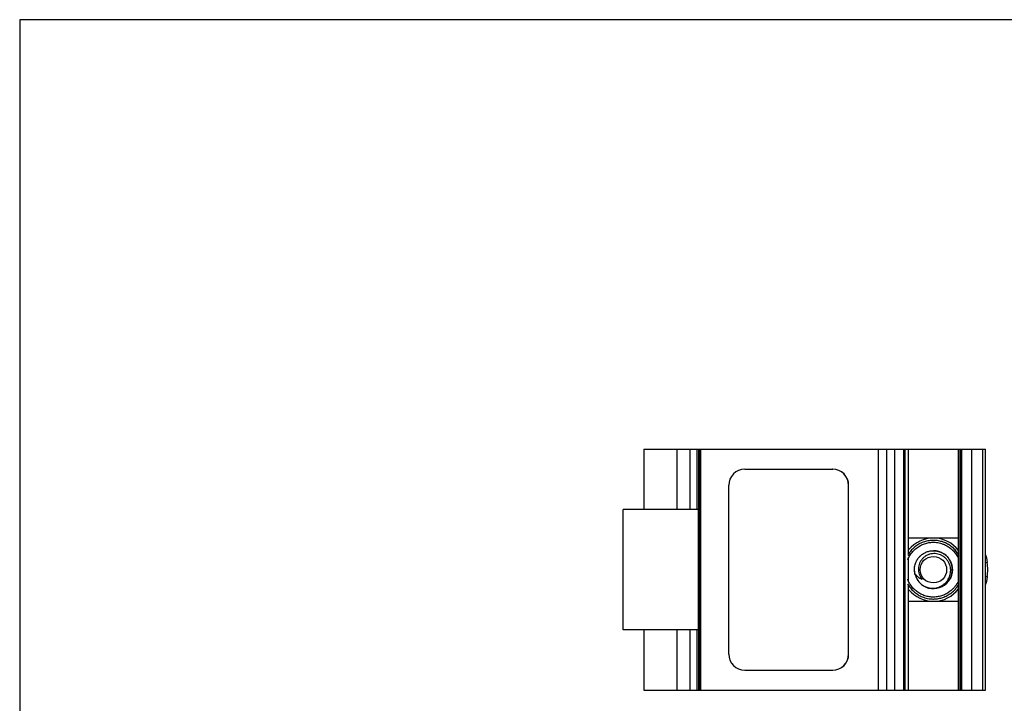
# Model space of a CAD drawing. Units: inches. Extents: x -609 to 590, y -1 to 336.
# Drawn here: x -107 to -101, y 236 to 240 of the extents above; entities that cross this region are included whole.
import ezdxf

# ---------------------------------------------------------------- set-up
doc = ezdxf.new("R2010")
doc.units = ezdxf.units.IN
doc.header["$MEASUREMENT"] = 0

msp = doc.modelspace()

# ---------------------------------------------------------------- linework, layer by layer
at = {"color": 7, "linetype": 'Continuous', "lineweight": 25}
for p, q in [((-103.5103, 237.2027), (-103.5103, 236.8277)), ((-103.5103, 237.2027), (-101.3841, 237.2027)), ((-103.1679, 235.7027), (-103.1679, 237.2027)), ((-103.1646, 235.7027), (-103.1646, 237.2027)), ((-103.1557, 235.7027), (-103.1557, 237.2027)), ((-102.0498, 235.7027), (-102.0498, 237.2027)), ((-101.9998, 235.7027), (-101.9998, 237.2027)), ((-101.9499, 235.7027), (-101.9499, 237.2027)), ((-101.8939, 235.7027), (-101.8939, 237.2027)), ((-101.8839, 235.7027), (-101.8839, 237.2027)), ((-101.8632, 236.5499), (-101.8632, 237.2027)), ((-101.5524, 237.2027), (-101.5524, 235.7027)), ((-101.5521, 235.7027), (-101.5521, 237.2027)), ((-101.541, 235.7027), (-101.541, 237.2027)), ((-101.5324, 235.7027), (-101.5324, 237.2027)), ((-101.4702, 235.7027), (-101.4702, 237.2027)), ((-101.4017, 235.7027), (-101.4017, 237.2027)), ((-101.3846, 235.7027), (-101.3846, 237.2027)), ((-101.3841, 235.7027), (-101.3841, 237.2027)), ((-102.8832, 237.0777), (-102.3358, 237.0777)), ((-102.9827, 235.9277), (-102.9827, 236.9777)), ((-102.2363, 236.9777), (-102.2365, 236.9777)), ((-102.2365, 235.9277), (-102.2365, 236.9777)), ((-102.2363, 235.9277), (-102.2363, 236.9777)), ((-103.6393, 236.0777), (-103.6393, 236.8277)), ((-103.1696, 236.8277), (-103.6393, 236.8277)), ((-103.1696, 236.0777), (-103.1696, 236.8277)), ((-103.1696, 236.0777), (-103.1696, 236.8277)), ((-101.7094, 236.5708), (-101.703, 236.57)), ((-101.8632, 236.38), (-101.8632, 236.5249)), ((-101.793, 236.5362), (-101.795, 236.5341)), ((-101.3744, 236.4971), (-101.3841, 236.4958)), ((-101.3743, 236.4965), (-101.3841, 236.4952)), ((-101.3743, 236.4965), (-101.3744, 236.4971)), ((-101.8632, 235.7027), (-101.8632, 236.3556)), ((-101.3743, 236.4088), (-101.3841, 236.4101)), ((-101.3744, 236.4083), (-101.3841, 236.4096)), ((-101.3744, 236.4083), (-101.3743, 236.4088)), ((-103.1696, 236.0777), (-103.6393, 236.0777)), ((-103.5103, 236.0777), (-103.5103, 235.7027)), ((-102.2363, 235.9277), (-102.2365, 235.9277)), ((-102.8832, 235.8277), (-102.3358, 235.8277)), ((-103.5103, 235.7027), (-101.3841, 235.7027))]:
    msp.add_line(p, q, dxfattribs=at)
at = {"color": 8, "linetype": 'Continuous', "lineweight": 25}
for p, q in [((-103.3023, 236.8277), (-103.3023, 237.2027)), ((-103.2221, 236.8277), (-103.2221, 237.2027)), ((-103.1794, 236.8277), (-103.1794, 237.2027)), ((-101.8642, 236.5484), (-101.8642, 237.2027)), ((-101.8642, 236.3819), (-101.8642, 236.5229)), ((-101.3841, 236.4966), (-101.3745, 236.4979)), ((-101.8642, 235.7027), (-101.8642, 236.3571)), ((-101.3841, 236.411), (-101.3742, 236.4097)), ((-103.3023, 235.7027), (-103.3023, 236.0777)), ((-103.2221, 235.7027), (-103.2221, 236.0777)), ((-103.1794, 235.7027), (-103.1794, 236.0777))]:
    msp.add_line(p, q, dxfattribs=at)
msp.add_lwpolyline([(-107.3929, 231.7256), (-70.6086, 231.7256), (-70.6086, 239.8747), (-107.3929, 239.8747)], close=True)
at = {"color": 7, "linetype": 'Continuous', "lineweight": 25, "flags": 128}
for points in [[(-101.3841, 236.5444), (-101.3796, 236.5265), (-101.3745, 236.4979)], [(-101.8271, 236.4424), (-101.8262, 236.4346), (-101.8246, 236.4265)], [(-101.3744, 236.4083), (-101.3794, 236.3797), (-101.3841, 236.361)]]:
    msp.add_lwpolyline(points, dxfattribs=at)
at = {"color": 7, "linetype": 'Continuous', "lineweight": 25}
msp.add_circle((-101.7094, 236.4527), 0.0825, dxfattribs=at)
for centre, radius, start, end in [((-102.8829, 236.9779), 0.0997, 90.14754, 180.14678), ((-102.3362, 236.9779), 0.0997, 359.85322, 89.85246), ((-102.336, 236.9779), 0.0997, 359.85322, 89.85246), ((-101.7094, 236.4527), 0.1969, 37.10307, 141.37921), ((-101.7094, 236.4527), 0.1181, 246.76831, 90), ((-101.7094, 236.4527), 0.338, 352.68941, 7.45), ((-101.7094, 236.4527), 0.1181, 192.78818, 237.00671), ((-101.7094, 236.4527), 0.0925, 175.65071, 220.53777), ((-101.7094, 236.4527), 0.1969, 218.62079, 322.89693), ((-102.8829, 235.9274), 0.0997, 179.85322, 269.85246), ((-102.3362, 235.9274), 0.0997, 270.14754, 0.14678), ((-102.336, 235.9274), 0.0997, 270.14754, 0.14678)]:
    msp.add_arc(centre, radius, start, end, dxfattribs=at)
for points, knots in [([(-101.8686, 236.5134), (-101.8685, 236.5139), (-101.8656, 236.5237), (-101.8555, 236.5417), (-101.8378, 236.5664), (-101.8154, 236.5874), (-101.7904, 236.6037), (-101.7644, 236.6149), (-101.7383, 236.6214), (-101.7163, 236.6234), (-101.6977, 236.623), (-101.6815, 236.6212), (-101.6636, 236.6173), (-101.6443, 236.6107), (-101.6241, 236.6009), (-101.6037, 236.5872), (-101.5839, 236.5693), (-101.5666, 236.5466), (-101.5558, 236.5293), (-101.5526, 236.5193), (-101.5524, 236.5189)], [0, 0, 0, 0, 0.003712, 0.075592, 0.151301, 0.228231, 0.301543, 0.371128, 0.436973, 0.499558, 0.534611, 0.574733, 0.619918, 0.670168, 0.725468, 0.785822, 0.851256, 0.921735, 0.997172, 1, 1, 1, 1]), ([(-101.5524, 236.5456), (-101.5526, 236.546), (-101.5551, 236.5505), (-101.5607, 236.5586), (-101.5725, 236.574), (-101.5899, 236.5916), (-101.614, 236.6092), (-101.6408, 236.6227), (-101.6695, 236.6316), (-101.6992, 236.6357), (-101.7291, 236.6349), (-101.7586, 236.6293), (-101.7867, 236.6189), (-101.8125, 236.6043), (-101.8351, 236.586), (-101.8542, 236.5652), (-101.8639, 236.5495), (-101.8685, 236.5419)], [0, 0, 0, 0, 0.002834, 0.040167, 0.077996, 0.15505, 0.233212, 0.311366, 0.389507, 0.467645, 0.545792, 0.623947, 0.702094, 0.779768, 0.8557, 0.929884, 1, 1, 1, 1]), ([(-101.7094, 236.6495), (-101.7345, 236.6495), (-101.7846, 236.6495), (-101.8358, 236.6495), (-101.862, 236.6495), (-101.8632, 236.6495)], [0, 0, 0, 0, 0.486899, 0.975363, 1, 1, 1, 1]), ([(-101.5524, 236.6495), (-101.5713, 236.6495), (-101.6068, 236.6495), (-101.6592, 236.6495), (-101.6927, 236.6495), (-101.7094, 236.6495)], [0, 0, 0, 0, 0.362154, 0.680835, 1, 1, 1, 1]), ([(-101.8246, 236.4265), (-101.8261, 236.4361), (-101.829, 236.4553), (-101.8243, 236.4847), (-101.8137, 236.5104), (-101.7986, 236.5313), (-101.7816, 236.5471), (-101.7621, 236.5592), (-101.7405, 236.5674), (-101.7173, 236.5713), (-101.6937, 236.5705), (-101.671, 236.5651), (-101.65, 236.5556), (-101.6313, 236.5422), (-101.6153, 236.5252), (-101.6027, 236.5051), (-101.5945, 236.4831), (-101.5909, 236.4603), (-101.5916, 236.4374), (-101.5968, 236.4148), (-101.6065, 236.3932), (-101.6203, 236.374), (-101.6373, 236.3583), (-101.6568, 236.3461), (-101.6784, 236.3379), (-101.7015, 236.334), (-101.7252, 236.3348), (-101.7478, 236.3404), (-101.7633, 236.3466), (-101.7703, 236.3517), (-101.7712, 236.3523)], [0, 0, 0, 0, 0.044582, 0.089544, 0.135969, 0.172474, 0.208259, 0.242878, 0.278276, 0.314619, 0.351206, 0.387308, 0.422252, 0.457195, 0.493297, 0.529884, 0.566227, 0.601625, 0.636244, 0.672029, 0.708535, 0.74504, 0.780826, 0.815445, 0.850842, 0.887185, 0.923772, 0.959874, 0.994818, 1, 1, 1, 1]), ([(-101.7738, 236.3536), (-101.7638, 236.3477), (-101.7533, 236.3433), (-101.7309, 236.3378), (-101.7195, 236.3368), (-101.7023, 236.3378), (-101.6966, 236.3385), (-101.6854, 236.3409), (-101.68, 236.3424), (-101.6692, 236.3464), (-101.664, 236.3488), (-101.6539, 236.3543), (-101.6492, 236.3574), (-101.6401, 236.3644), (-101.6358, 236.3683), (-101.6279, 236.3766), (-101.6244, 236.381), (-101.6147, 236.3951), (-101.6096, 236.4057), (-101.6031, 236.4275), (-101.6015, 236.4391), (-101.6019, 236.4562), (-101.6025, 236.4618), (-101.6046, 236.4731), (-101.6061, 236.4787), (-101.61, 236.4895), (-101.6123, 236.4946), (-101.6179, 236.5046), (-101.6212, 236.5094), (-101.6283, 236.5184), (-101.6322, 236.5225), (-101.6407, 236.5302), (-101.6454, 236.5337), (-101.655, 236.5399), (-101.66, 236.5425), (-101.6706, 236.547), (-101.6761, 236.5488), (-101.6873, 236.5514), (-101.6929, 236.5522), (-101.7043, 236.5529), (-101.7101, 236.5527), (-101.7215, 236.5514), (-101.7271, 236.5502), (-101.7381, 236.547), (-101.7435, 236.5449), (-101.7538, 236.5398), (-101.7586, 236.5368), (-101.7678, 236.53), (-101.7722, 236.5262), (-101.78, 236.5178), (-101.7835, 236.5133), (-101.7898, 236.5037), (-101.7925, 236.4985), (-101.799, 236.4827), (-101.8014, 236.4713), (-101.8017, 236.4597)], [0, 0, 0, 0, 0.0625, 0.0625, 0.125, 0.125, 0.15625, 0.15625, 0.1875, 0.1875, 0.21875, 0.21875, 0.25, 0.25, 0.28125, 0.28125, 0.3125, 0.3125, 0.375, 0.375, 0.4375, 0.4375, 0.46875, 0.46875, 0.5, 0.5, 0.53125, 0.53125, 0.5625, 0.5625, 0.59375, 0.59375, 0.625, 0.625, 0.65625, 0.65625, 0.6875, 0.6875, 0.71875, 0.71875, 0.75, 0.75, 0.78125, 0.78125, 0.8125, 0.8125, 0.84375, 0.84375, 0.875, 0.875, 0.90625, 0.90625, 0.9375, 0.9375, 1, 1, 1, 1]), ([(-101.3745, 236.4979), (-101.3745, 236.4978), (-101.3745, 236.4977), (-101.3744, 236.4976), (-101.3744, 236.4976), (-101.3744, 236.4975), (-101.3744, 236.4974), (-101.3744, 236.4973), (-101.3744, 236.4973), (-101.3744, 236.4972), (-101.3744, 236.4972), (-101.3744, 236.4971), (-101.3744, 236.4971), (-101.3744, 236.4971), (-101.3744, 236.4971), (-101.3744, 236.4971)], [0, 0, 0, 0, 0.00000671522, 0.00000671522, 0.00000671522, 0.00001343043, 0.00001343043, 0.00001343043, 0.00002014568, 0.00002014568, 0.00002014568, 0.00002686108, 0.00002686108, 0.00002686108, 0.00003213413, 0.00003213413, 0.00003213413, 0.00003213413]), ([(-101.7798, 236.3925), (-101.7887, 236.3957), (-101.7971, 236.4003), (-101.8122, 236.4119), (-101.8189, 236.4187), (-101.8246, 236.4265)], [0, 0, 0, 0, 0.5, 0.5, 1, 1, 1, 1]), ([(-101.8696, 236.3652), (-101.8641, 236.3563), (-101.8534, 236.3387), (-101.8325, 236.3169), (-101.8098, 236.2994), (-101.789, 236.288), (-101.7705, 236.2804), (-101.7539, 236.2753), (-101.7346, 236.2715), (-101.7129, 236.2697), (-101.6888, 236.2708), (-101.663, 236.2755), (-101.6361, 236.2847), (-101.609, 236.2992), (-101.5832, 236.3195), (-101.5644, 236.3406), (-101.5553, 236.3551), (-101.5524, 236.3598)], [0, 0, 0, 0, 0.081609, 0.160121, 0.234437, 0.305065, 0.344605, 0.389859, 0.440827, 0.497514, 0.559915, 0.628033, 0.701866, 0.781368, 0.866486, 0.957336, 1, 1, 1, 1]), ([(-101.5524, 236.3868), (-101.5531, 236.385), (-101.5558, 236.378), (-101.5631, 236.3647), (-101.5741, 236.3482), (-101.5869, 236.3336), (-101.5989, 236.3226), (-101.6102, 236.3138), (-101.6214, 236.3064), (-101.6373, 236.2977), (-101.6587, 236.2891), (-101.686, 236.283), (-101.7139, 236.2815), (-101.7418, 236.2845), (-101.7688, 236.292), (-101.7942, 236.3039), (-101.8173, 236.3197), (-101.8376, 236.339), (-101.854, 236.3612), (-101.8645, 236.3798), (-101.8681, 236.3912), (-101.869, 236.394)], [0, 0, 0, 0, 0.013765, 0.055488, 0.111358, 0.158945, 0.198397, 0.231332, 0.264059, 0.297221, 0.364749, 0.433217, 0.501684, 0.57016, 0.638636, 0.707105, 0.775566, 0.844034, 0.912102, 0.978641, 1, 1, 1, 1]), ([(-101.3742, 236.4097), (-101.3742, 236.4096), (-101.3742, 236.4095), (-101.3742, 236.4094), (-101.3742, 236.4093), (-101.3742, 236.4092), (-101.3743, 236.4092), (-101.3743, 236.4091), (-101.3743, 236.409), (-101.3743, 236.409), (-101.3743, 236.4089), (-101.3743, 236.4089), (-101.3743, 236.4089), (-101.3743, 236.4089), (-101.3743, 236.4088), (-101.3743, 236.4088)], [0, 0, 0, 0, 0.00000671522, 0.00000671522, 0.00000671522, 0.00001343043, 0.00001343043, 0.00001343043, 0.00002014568, 0.00002014568, 0.00002014568, 0.00002686108, 0.00002686108, 0.00002686108, 0.00003213413, 0.00003213413, 0.00003213413, 0.00003213413]), ([(-101.8632, 236.2558), (-101.862, 236.2558), (-101.8359, 236.2558), (-101.7846, 236.2558), (-101.7345, 236.2558), (-101.7094, 236.2558)], [0, 0, 0, 0, 0.024637, 0.5117, 1, 1, 1, 1]), ([(-101.7094, 236.2558), (-101.6927, 236.2558), (-101.6593, 236.2558), (-101.6069, 236.2558), (-101.5713, 236.2558), (-101.5524, 236.2558)], [0, 0, 0, 0, 0.318651, 0.637846, 1, 1, 1, 1])]:
    msp.add_open_spline(points, degree=3, knots=knots, dxfattribs=at)

doc.saveas('drawing.dxf')
